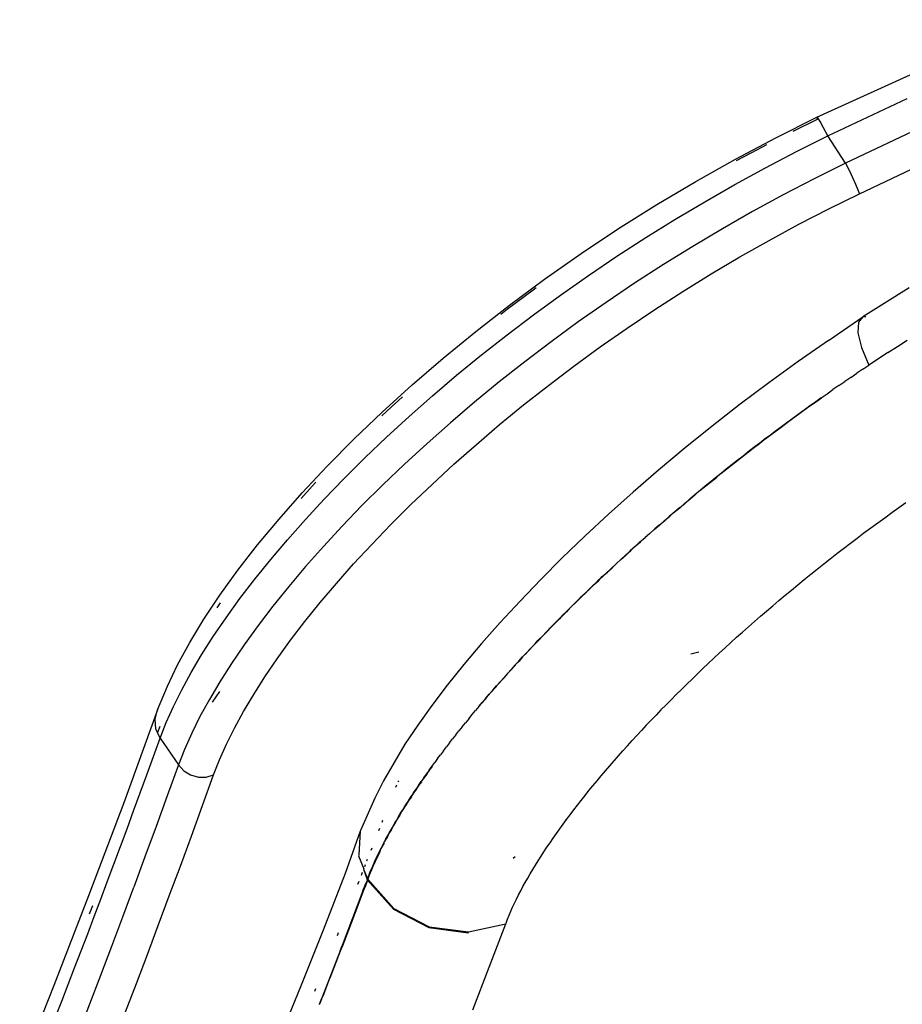
# Model space of a CAD drawing. Extents: x -2031 to 1971, y -1791 to 1622.
# Drawn here: x -860 to -809, y -660 to -603 of the extents above; entities that cross this region are included whole.
import ezdxf

# ---------------------------------------------------------------- set-up
doc = ezdxf.new("R2010")
doc.units = 0
doc.layers.get('0').update_dxf_attribs({"linetype": 'CONTINUOUS'})

msp = doc.modelspace()

# ---------------------------------------------------------------- linework, layer by layer
for p, q in [((-813.593, -608.934), (-801.165, -603.283)), ((-812.953, -610.026), (-808.344, -607.852)), ((-815.959, -610.124), (-813.593, -608.934)), ((-813.564, -609.069), (-814.987, -609.768)), ((-813.537, -608.974), (-813.593, -608.934)), ((-813.593, -608.934), (-813.564, -609.069)), ((-813.497, -609.038), (-813.564, -609.069)), ((-813.497, -609.038), (-813.537, -608.974)), ((-813.402, -609.186), (-813.497, -609.038)), ((-813.201, -609.548), (-813.402, -609.186)), ((-812.953, -610.026), (-813.201, -609.548)), ((-807.346, -609.437), (-811.926, -611.598)), ((-818.305, -611.365), (-815.959, -610.124)), ((-814.776, -610.933), (-812.953, -610.026)), ((-811.926, -611.598), (-812.953, -610.026)), ((-817.055, -610.825), (-818.258, -611.473)), ((-816.512, -610.545), (-817.055, -610.825)), ((-820.607, -612.658), (-818.305, -611.365)), ((-816.572, -611.871), (-814.776, -610.933)), ((-811.124, -613.373), (-806.568, -611.226)), ((-818.344, -612.838), (-816.572, -611.871)), ((-811.926, -611.598), (-813.75, -612.503)), ((-811.926, -611.598), (-811.723, -612.009)), ((-813.75, -612.503), (-815.547, -613.439)), ((-811.723, -612.009), (-811.523, -612.432)), ((-811.523, -612.432), (-811.345, -612.825)), ((-822.865, -614.002), (-820.607, -612.658)), ((-820.09, -613.836), (-818.344, -612.838)), ((-811.345, -612.825), (-811.208, -613.149)), ((-815.547, -613.439), (-817.319, -614.405)), ((-812.894, -614.244), (-811.124, -613.373)), ((-811.208, -613.149), (-811.124, -613.373)), ((-825.079, -615.396), (-822.865, -614.002)), ((-821.812, -614.862), (-820.09, -613.836)), ((-814.638, -615.146), (-812.894, -614.244)), ((-817.319, -614.405), (-819.065, -615.401)), ((-823.509, -615.916), (-821.812, -614.862)), ((-816.357, -616.077), (-814.638, -615.146)), ((-827.251, -616.841), (-825.079, -615.396)), ((-825.181, -616.999), (-823.509, -615.916)), ((-819.065, -615.401), (-820.787, -616.426)), ((-820.787, -616.426), (-822.483, -617.48)), ((-818.051, -617.038), (-816.357, -616.077)), ((-829.368, -618.327), (-827.251, -616.841)), ((-826.829, -618.11), (-825.181, -616.999)), ((-819.72, -618.027), (-818.051, -617.038)), ((-822.483, -617.48), (-824.155, -618.562)), ((-828.448, -619.246), (-826.829, -618.11)), ((-821.365, -619.045), (-819.72, -618.027)), ((-831.406, -619.835), (-829.368, -618.327)), ((-824.155, -618.562), (-825.802, -619.673)), ((-830.04, -618.959), (-831.518, -620.068)), ((-829.866, -618.833), (-830.04, -618.959)), ((-830.021, -620.395), (-828.448, -619.246)), ((-822.986, -620.09), (-821.365, -619.045)), ((-808.23, -618.835), (-809.682, -619.745)), ((-833.365, -621.361), (-831.406, -619.835)), ((-825.802, -619.673), (-827.42, -620.808)), ((-809.682, -619.745), (-810.918, -620.506)), ((-831.518, -620.068), (-831.916, -620.378)), ((-831.55, -621.554), (-830.021, -620.395)), ((-824.582, -621.163), (-822.986, -620.09)), ((-812.909, -621.875), (-810.918, -620.506)), ((-810.918, -620.506), (-811.179, -620.824)), ((-810.745, -620.511), (-810.918, -620.506)), ((-827.42, -620.808), (-828.993, -621.957)), ((-811.179, -620.824), (-811.206, -621.441)), ((-835.246, -622.903), (-833.365, -621.361)), ((-833.033, -622.723), (-831.55, -621.554)), ((-826.15, -622.26), (-824.582, -621.163)), ((-811.206, -621.441), (-810.996, -622.297)), ((-828.993, -621.957), (-830.52, -623.116)), ((-812.909, -621.875), (-814.663, -623.098)), ((-809.468, -622.585), (-808.912, -622.226)), ((-808.912, -622.226), (-808.351, -621.869)), ((-834.473, -623.902), (-833.033, -622.723)), ((-827.673, -623.369), (-826.15, -622.26)), ((-810.996, -622.297), (-810.571, -623.309)), ((-809.468, -622.585), (-810.022, -622.946)), ((-837.051, -624.46), (-835.246, -622.903)), ((-830.52, -623.116), (-832.003, -624.285)), ((-829.151, -624.49), (-827.673, -623.369)), ((-814.663, -623.098), (-816.37, -624.334)), ((-810.923, -623.545), (-810.571, -623.309)), ((-810.022, -622.946), (-810.571, -623.309)), ((-835.868, -625.089), (-834.473, -623.902)), ((-811.622, -624.019), (-811.274, -623.782)), ((-810.923, -623.545), (-811.274, -623.782)), ((-838.779, -626.03), (-837.051, -624.46)), ((-832.003, -624.285), (-833.441, -625.464)), ((-830.586, -625.62), (-829.151, -624.49)), ((-816.37, -624.334), (-818.032, -625.582)), ((-812.314, -624.494), (-812.657, -624.732)), ((-812.314, -624.494), (-811.969, -624.256)), ((-811.622, -624.019), (-811.969, -624.256)), ((-837.22, -626.284), (-835.868, -625.089)), ((-813.338, -625.211), (-812.998, -624.971)), ((-812.998, -624.971), (-812.657, -624.732)), ((-837.611, -625.148), (-838.272, -625.749)), ((-833.441, -625.464), (-834.835, -626.651)), ((-831.978, -626.759), (-830.586, -625.62)), ((-818.032, -625.582), (-819.651, -626.842)), ((-813.653, -625.437), (-814.011, -625.691)), ((-813.987, -625.676), (-813.675, -625.451)), ((-813.675, -625.451), (-813.317, -625.198)), ((-813.653, -625.437), (-813.675, -625.451)), ((-813.675, -625.451), (-813.653, -625.437)), ((-813.338, -625.211), (-813.653, -625.437)), ((-840.427, -627.608), (-838.779, -626.03)), ((-838.272, -625.749), (-838.807, -626.254)), ((-815.008, -626.415), (-814.649, -626.156)), ((-814.678, -626.173), (-814.978, -626.397)), ((-814.319, -625.916), (-814.678, -626.173)), ((-814.678, -626.173), (-814.649, -626.156)), ((-814.649, -626.156), (-814.678, -626.173)), ((-814.649, -626.156), (-814.345, -625.932)), ((-814.345, -625.932), (-813.987, -625.676)), ((-814.319, -625.916), (-814.345, -625.932)), ((-814.345, -625.932), (-814.319, -625.916)), ((-814.011, -625.691), (-814.319, -625.916)), ((-814.011, -625.691), (-813.987, -625.676)), ((-813.987, -625.676), (-814.011, -625.691)), ((-838.529, -627.486), (-837.22, -626.284)), ((-834.835, -626.651), (-836.186, -627.846)), ((-833.326, -627.906), (-831.978, -626.759)), ((-815.664, -626.9), (-815.306, -626.638)), ((-815.337, -626.657), (-815.631, -626.88)), ((-814.978, -626.397), (-815.337, -626.657)), ((-815.337, -626.657), (-815.306, -626.638)), ((-815.306, -626.638), (-815.337, -626.657)), ((-815.306, -626.638), (-815.008, -626.415)), ((-814.978, -626.397), (-815.008, -626.415)), ((-815.008, -626.415), (-814.978, -626.397)), ((-819.651, -626.842), (-821.226, -628.113)), ((-816.278, -627.365), (-816.635, -627.63)), ((-816.313, -627.386), (-815.955, -627.122)), ((-816.278, -627.365), (-816.313, -627.386)), ((-816.313, -627.386), (-816.278, -627.365)), ((-815.989, -627.143), (-816.278, -627.365)), ((-815.631, -626.88), (-815.989, -627.143)), ((-815.989, -627.143), (-815.955, -627.122)), ((-815.955, -627.122), (-815.989, -627.143)), ((-815.955, -627.122), (-815.664, -626.9)), ((-815.631, -626.88), (-815.664, -626.9)), ((-815.664, -626.9), (-815.631, -626.88)), ((-841.974, -629.172), (-840.427, -627.608)), ((-839.793, -628.695), (-838.529, -627.486)), ((-836.186, -627.846), (-837.493, -629.048)), ((-834.633, -629.061), (-833.326, -627.906)), ((-817.274, -628.119), (-816.918, -627.852)), ((-816.955, -627.874), (-817.236, -628.096)), ((-816.955, -627.874), (-816.918, -627.852)), ((-816.918, -627.852), (-816.955, -627.874)), ((-816.918, -627.852), (-816.635, -627.63)), ((-816.635, -627.63), (-816.918, -627.852)), ((-816.635, -627.63), (-816.599, -627.608)), ((-816.599, -627.608), (-816.635, -627.63)), ((-816.599, -627.608), (-816.313, -627.386)), ((-821.226, -628.113), (-822.759, -629.395)), ((-817.906, -628.61), (-817.552, -628.34)), ((-817.591, -628.364), (-817.866, -628.585)), ((-817.236, -628.096), (-817.591, -628.364)), ((-817.591, -628.364), (-817.552, -628.34)), ((-817.552, -628.34), (-817.591, -628.364)), ((-817.552, -628.34), (-817.274, -628.119)), ((-817.236, -628.096), (-817.274, -628.119)), ((-817.274, -628.119), (-817.236, -628.096)), ((-841.001, -629.897), (-839.793, -628.695)), ((-837.493, -629.048), (-838.755, -630.256)), ((-835.896, -630.223), (-834.633, -629.061)), ((-818.49, -629.077), (-818.842, -629.348)), ((-818.532, -629.102), (-818.179, -628.831)), ((-818.49, -629.077), (-818.532, -629.102)), ((-818.532, -629.102), (-818.49, -629.077)), ((-818.22, -628.855), (-818.49, -629.077)), ((-817.866, -628.585), (-818.22, -628.855)), ((-818.22, -628.855), (-818.179, -628.831)), ((-818.179, -628.831), (-818.22, -628.855)), ((-818.179, -628.831), (-817.906, -628.61)), ((-817.866, -628.585), (-817.906, -628.61)), ((-817.906, -628.61), (-817.866, -628.585)), ((-843.418, -630.715), (-841.974, -629.172)), ((-822.759, -629.395), (-824.242, -630.679)), ((-819.108, -629.57), (-819.457, -629.842)), ((-819.415, -629.817), (-819.15, -629.595)), ((-819.15, -629.595), (-818.8, -629.323)), ((-819.108, -629.57), (-819.15, -629.595)), ((-819.15, -629.595), (-819.108, -629.57)), ((-818.842, -629.348), (-819.108, -629.57)), ((-818.842, -629.348), (-818.8, -629.323)), ((-818.8, -629.323), (-818.842, -629.348)), ((-818.8, -629.323), (-818.532, -629.102)), ((-842.624, -630.104), (-842.841, -630.335)), ((-842.15, -631.088), (-841.001, -629.897)), ((-837.117, -631.39), (-835.896, -630.223)), ((-819.72, -630.064), (-820.066, -630.338)), ((-820.023, -630.312), (-819.763, -630.09)), ((-819.763, -630.09), (-819.415, -629.817)), ((-819.72, -630.064), (-819.763, -630.09)), ((-819.763, -630.09), (-819.72, -630.064)), ((-819.457, -629.842), (-819.72, -630.064)), ((-819.457, -629.842), (-819.415, -629.817)), ((-819.415, -629.817), (-819.457, -629.842)), ((-844.761, -632.235), (-843.418, -630.715)), ((-842.841, -630.335), (-843.483, -631.053)), ((-838.755, -630.256), (-839.962, -631.459)), ((-824.242, -630.679), (-825.666, -631.957)), ((-820.325, -630.561), (-820.669, -630.835)), ((-820.626, -630.809), (-820.368, -630.586)), ((-820.368, -630.586), (-820.023, -630.312)), ((-820.368, -630.586), (-820.325, -630.561)), ((-820.325, -630.561), (-820.368, -630.586)), ((-820.066, -630.338), (-820.325, -630.561)), ((-820.066, -630.338), (-820.023, -630.312)), ((-820.023, -630.312), (-820.066, -630.338)), ((-843.24, -632.266), (-842.15, -631.088)), ((-821.56, -631.583), (-821.222, -631.308)), ((-821.265, -631.333), (-821.518, -631.558)), ((-821.265, -631.333), (-820.925, -631.058)), ((-821.265, -631.333), (-821.222, -631.308)), ((-821.222, -631.308), (-821.265, -631.333)), ((-820.967, -631.084), (-821.222, -631.308)), ((-820.967, -631.084), (-820.925, -631.058)), ((-820.925, -631.058), (-820.967, -631.084)), ((-820.925, -631.058), (-820.669, -630.835)), ((-820.669, -630.835), (-820.925, -631.058)), ((-820.626, -630.809), (-820.669, -630.835)), ((-820.669, -630.835), (-820.626, -630.809)), ((-808.841, -631.57), (-808.428, -631.277)), ((-839.962, -631.459), (-841.109, -632.65)), ((-838.282, -632.552), (-837.117, -631.39)), ((-821.812, -631.809), (-822.147, -632.083)), ((-822.105, -632.059), (-821.854, -631.833)), ((-821.854, -631.833), (-821.518, -631.558)), ((-821.812, -631.809), (-821.854, -631.833)), ((-821.854, -631.833), (-821.812, -631.809)), ((-821.56, -631.583), (-821.812, -631.809)), ((-821.56, -631.583), (-821.518, -631.558)), ((-821.518, -631.558), (-821.56, -631.583)), ((-809.656, -632.157), (-809.25, -631.863)), ((-809.25, -631.863), (-808.841, -631.57)), ((-846.005, -633.733), (-844.761, -632.235)), ((-844.273, -633.433), (-843.24, -632.266)), ((-825.666, -631.957), (-827.033, -633.228)), ((-822.726, -632.584), (-822.396, -632.31)), ((-822.437, -632.334), (-822.685, -632.561)), ((-822.437, -632.334), (-822.105, -632.059)), ((-822.437, -632.334), (-822.396, -632.31)), ((-822.396, -632.31), (-822.437, -632.334)), ((-822.147, -632.083), (-822.396, -632.31)), ((-822.147, -632.083), (-822.105, -632.059)), ((-822.105, -632.059), (-822.147, -632.083)), ((-810.461, -632.747), (-810.06, -632.452)), ((-810.06, -632.452), (-809.656, -632.157)), ((-841.109, -632.65), (-842.197, -633.828)), ((-839.39, -633.702), (-838.282, -632.552)), ((-823.579, -633.335), (-823.257, -633.063)), ((-823.297, -633.085), (-823.54, -633.313)), ((-822.972, -632.812), (-823.297, -633.085)), ((-823.297, -633.085), (-823.257, -633.063)), ((-823.257, -633.063), (-823.297, -633.085)), ((-823.257, -633.063), (-823.012, -632.834)), ((-823.012, -632.834), (-822.685, -632.561)), ((-822.972, -632.812), (-823.012, -632.834)), ((-823.012, -632.834), (-822.972, -632.812)), ((-822.726, -632.584), (-822.972, -632.812)), ((-822.726, -632.584), (-822.685, -632.561)), ((-822.685, -632.561), (-822.726, -632.584)), ((-811.254, -633.341), (-810.859, -633.044)), ((-810.859, -633.044), (-810.461, -632.747)), ((-845.249, -634.586), (-844.273, -633.433)), ((-827.033, -633.228), (-828.344, -634.492)), ((-824.138, -633.834), (-823.821, -633.564)), ((-823.86, -633.585), (-824.1, -633.814)), ((-823.86, -633.585), (-823.54, -633.313)), ((-823.86, -633.585), (-823.821, -633.564)), ((-823.821, -633.564), (-823.86, -633.585)), ((-823.579, -633.335), (-823.821, -633.564)), ((-823.579, -633.335), (-823.54, -633.313)), ((-823.54, -633.313), (-823.579, -633.335)), ((-812.037, -633.937), (-811.647, -633.638)), ((-811.647, -633.638), (-811.254, -633.341)), ((-847.148, -635.204), (-846.005, -633.733)), ((-842.197, -633.828), (-843.228, -634.995)), ((-840.442, -634.841), (-839.39, -633.702)), ((-824.688, -634.333), (-824.376, -634.064)), ((-824.414, -634.084), (-824.651, -634.314)), ((-824.1, -633.814), (-824.414, -634.084)), ((-824.414, -634.084), (-824.376, -634.064)), ((-824.376, -634.064), (-824.414, -634.084)), ((-824.376, -634.064), (-824.138, -633.834)), ((-824.1, -633.814), (-824.138, -633.834)), ((-824.138, -633.834), (-824.1, -633.814)), ((-812.424, -634.236), (-812.037, -633.937)), ((-846.167, -635.726), (-845.249, -634.586)), ((-828.344, -634.492), (-829.598, -635.748)), ((-824.923, -634.563), (-825.229, -634.83)), ((-825.194, -634.813), (-824.96, -634.582)), ((-824.96, -634.582), (-824.651, -634.314)), ((-824.923, -634.563), (-824.96, -634.582)), ((-824.96, -634.582), (-824.923, -634.563)), ((-824.688, -634.333), (-824.923, -634.563)), ((-824.688, -634.333), (-824.651, -634.314)), ((-824.651, -634.314), (-824.688, -634.333)), ((-813.19, -634.836), (-812.808, -634.536)), ((-812.808, -634.536), (-812.424, -634.236)), ((-848.192, -636.649), (-847.148, -635.204)), ((-843.228, -634.995), (-844.202, -636.148)), ((-841.437, -635.967), (-840.442, -634.841)), ((-826.026, -635.575), (-825.728, -635.311)), ((-825.763, -635.327), (-825.992, -635.559)), ((-825.763, -635.327), (-825.462, -635.062)), ((-825.763, -635.327), (-825.728, -635.311)), ((-825.728, -635.311), (-825.763, -635.327)), ((-825.497, -635.079), (-825.728, -635.311)), ((-825.497, -635.079), (-825.194, -634.813)), ((-825.497, -635.079), (-825.462, -635.062)), ((-825.462, -635.062), (-825.497, -635.079)), ((-825.229, -634.83), (-825.462, -635.062)), ((-825.229, -634.83), (-825.194, -634.813)), ((-825.194, -634.813), (-825.229, -634.83)), ((-813.945, -635.439), (-813.569, -635.138)), ((-813.569, -635.138), (-813.19, -634.836)), ((-847.029, -636.851), (-846.167, -635.726)), ((-829.598, -635.748), (-830.797, -636.995)), ((-826.547, -636.07), (-826.254, -635.808)), ((-826.288, -635.823), (-826.514, -636.056)), ((-825.992, -635.559), (-826.288, -635.823)), ((-826.288, -635.823), (-826.254, -635.808)), ((-826.254, -635.808), (-826.288, -635.823)), ((-826.254, -635.808), (-826.026, -635.575)), ((-825.992, -635.559), (-826.026, -635.575)), ((-826.026, -635.575), (-825.992, -635.559)), ((-814.69, -636.045), (-814.319, -635.742)), ((-814.319, -635.742), (-813.945, -635.439)), ((-844.202, -636.148), (-845.118, -637.287)), ((-842.378, -637.08), (-841.437, -635.967)), ((-827.06, -636.564), (-826.772, -636.304)), ((-826.805, -636.317), (-827.028, -636.551)), ((-826.805, -636.317), (-826.514, -636.056)), ((-826.805, -636.317), (-826.772, -636.304)), ((-826.772, -636.304), (-826.805, -636.317)), ((-826.547, -636.07), (-826.772, -636.304)), ((-826.547, -636.07), (-826.514, -636.056)), ((-826.514, -636.056), (-826.547, -636.07)), ((-815.424, -636.653), (-815.058, -636.349)), ((-815.058, -636.349), (-814.69, -636.045)), ((-849.124, -638.049), (-848.192, -636.649)), ((-847.834, -637.961), (-847.029, -636.851)), ((-843.263, -638.18), (-842.378, -637.08)), ((-830.797, -636.995), (-831.939, -638.232)), ((-827.814, -637.303), (-827.534, -637.045)), ((-827.565, -637.057), (-827.784, -637.292)), ((-827.565, -637.057), (-827.282, -636.798)), ((-827.565, -637.057), (-827.534, -637.045)), ((-827.534, -637.045), (-827.565, -637.057)), ((-827.314, -636.811), (-827.534, -637.045)), ((-827.028, -636.551), (-827.314, -636.811)), ((-827.314, -636.811), (-827.282, -636.798)), ((-827.282, -636.798), (-827.314, -636.811)), ((-827.282, -636.798), (-827.06, -636.564)), ((-827.028, -636.551), (-827.06, -636.564)), ((-827.06, -636.564), (-827.028, -636.551)), ((-816.147, -637.263), (-815.787, -636.958)), ((-815.787, -636.958), (-815.424, -636.653)), ((-848.188, -637.101), (-848.37, -637.381)), ((-845.118, -637.287), (-845.978, -638.412)), ((-828.306, -637.794), (-828.031, -637.539)), ((-828.061, -637.549), (-828.277, -637.785)), ((-827.784, -637.292), (-828.061, -637.549)), ((-828.061, -637.549), (-828.031, -637.539)), ((-828.031, -637.539), (-828.061, -637.549)), ((-828.031, -637.539), (-827.814, -637.303)), ((-827.784, -637.292), (-827.814, -637.303)), ((-827.814, -637.303), (-827.784, -637.292)), ((-816.858, -637.874), (-816.504, -637.569)), ((-816.504, -637.569), (-816.147, -637.263)), ((-849.941, -639.395), (-849.124, -638.049)), ((-848.576, -639.049), (-847.834, -637.961)), ((-844.094, -639.266), (-843.263, -638.18)), ((-828.791, -638.284), (-828.521, -638.031)), ((-828.791, -638.284), (-828.55, -638.039)), ((-828.55, -638.039), (-828.763, -638.276)), ((-828.55, -638.039), (-828.277, -637.785)), ((-828.55, -638.039), (-828.521, -638.031)), ((-828.521, -638.031), (-828.55, -638.039)), ((-828.306, -637.794), (-828.521, -638.031)), ((-828.306, -637.794), (-828.277, -637.785)), ((-828.277, -637.785), (-828.306, -637.794)), ((-817.554, -638.483), (-817.208, -638.179)), ((-817.208, -638.179), (-816.858, -637.874)), ((-845.978, -638.412), (-846.781, -639.522)), ((-831.939, -638.232), (-833.024, -639.458)), ((-829.24, -638.766), (-829.502, -639.016)), ((-829.502, -639.016), (-829.267, -638.773)), ((-829.24, -638.766), (-829.475, -639.011)), ((-829.267, -638.773), (-829.002, -638.521)), ((-829.267, -638.773), (-829.03, -638.528)), ((-829.267, -638.773), (-829.24, -638.766)), ((-829.002, -638.521), (-829.24, -638.766)), ((-828.763, -638.276), (-829.03, -638.528)), ((-829.03, -638.528), (-828.791, -638.284)), ((-829.002, -638.521), (-829.03, -638.528)), ((-828.763, -638.276), (-829.002, -638.521)), ((-828.791, -638.284), (-828.763, -638.276)), ((-818.237, -639.092), (-817.897, -638.788)), ((-817.897, -638.788), (-817.554, -638.483)), ((-849.253, -640.107), (-848.576, -639.049)), ((-844.869, -640.337), (-844.094, -639.266)), ((-829.709, -639.255), (-829.966, -639.503)), ((-829.966, -639.503), (-829.735, -639.26)), ((-829.709, -639.255), (-829.94, -639.499)), ((-829.735, -639.26), (-829.475, -639.011)), ((-829.735, -639.26), (-829.502, -639.016)), ((-829.735, -639.26), (-829.709, -639.255)), ((-829.475, -639.011), (-829.709, -639.255)), ((-829.475, -639.011), (-829.502, -639.016)), ((-818.573, -639.395), (-818.237, -639.092)), ((-850.645, -640.689), (-849.941, -639.395)), ((-846.781, -639.522), (-847.522, -640.609)), ((-833.024, -639.458), (-834.05, -640.672)), ((-830.17, -639.742), (-830.422, -639.988)), ((-830.422, -639.988), (-830.195, -639.745)), ((-829.94, -639.499), (-830.195, -639.745)), ((-830.195, -639.745), (-829.94, -639.499)), ((-830.195, -639.745), (-829.966, -639.503)), ((-829.94, -639.499), (-829.966, -639.503)), ((-819.234, -640.001), (-818.905, -639.699)), ((-818.905, -639.699), (-818.573, -639.395)), ((-849.863, -641.135), (-849.253, -640.107)), ((-845.584, -641.386), (-844.869, -640.337)), ((-831.09, -640.713), (-830.869, -640.471)), ((-830.846, -640.471), (-831.09, -640.713)), ((-830.869, -640.471), (-830.646, -640.23)), ((-830.646, -640.23), (-830.846, -640.471)), ((-830.646, -640.23), (-830.397, -639.985)), ((-830.422, -639.988), (-830.646, -640.23)), ((-820.421, -639.952), (-820.885, -640.066)), ((-819.881, -640.606), (-819.559, -640.304)), ((-819.559, -640.304), (-819.234, -640.001)), ((-851.236, -641.927), (-850.645, -640.689)), ((-847.522, -640.609), (-848.197, -641.666)), ((-834.05, -640.672), (-835.014, -641.872)), ((-831.525, -641.194), (-831.308, -640.953)), ((-831.287, -640.954), (-831.525, -641.194)), ((-831.09, -640.713), (-831.308, -640.953)), ((-831.308, -640.953), (-831.067, -640.713)), ((-820.515, -641.209), (-820.2, -640.908)), ((-820.2, -640.908), (-819.881, -640.606)), ((-850.409, -642.132), (-849.863, -641.135)), ((-846.236, -642.406), (-845.584, -641.386)), ((-831.952, -641.673), (-831.739, -641.434)), ((-831.719, -641.436), (-831.952, -641.673)), ((-831.525, -641.194), (-831.739, -641.434)), ((-831.739, -641.434), (-831.504, -641.196)), ((-821.134, -641.81), (-820.826, -641.51)), ((-820.826, -641.51), (-820.515, -641.209)), ((-851.813, -643.294), (-851.236, -641.927)), ((-850.89, -643.099), (-850.409, -642.132)), ((-848.197, -641.666), (-848.806, -642.694)), ((-835.014, -641.872), (-835.906, -643.044)), ((-832.37, -642.151), (-832.577, -642.389)), ((-832.577, -642.389), (-832.351, -642.156)), ((-832.37, -642.151), (-832.162, -641.912)), ((-832.143, -641.917), (-832.37, -642.151)), ((-831.952, -641.673), (-832.162, -641.912)), ((-832.162, -641.912), (-831.932, -641.677)), ((-821.74, -642.41), (-821.439, -642.11)), ((-821.439, -642.11), (-821.134, -641.81)), ((-848.806, -642.694), (-849.35, -643.69)), ((-848.224, -642.228), (-848.639, -642.856)), ((-846.825, -643.397), (-846.236, -642.406)), ((-832.781, -642.627), (-832.982, -642.864)), ((-832.982, -642.864), (-832.763, -642.634)), ((-832.781, -642.627), (-832.577, -642.389)), ((-832.558, -642.395), (-832.781, -642.627)), ((-822.333, -643.007), (-822.038, -642.708)), ((-822.038, -642.708), (-821.74, -642.41)), ((-851.813, -643.294), (-853.768, -648.69)), ((-851.954, -643.835), (-851.813, -643.294)), ((-851.306, -644.034), (-850.89, -643.099)), ((-835.906, -643.044), (-836.723, -644.186)), ((-833.575, -643.574), (-833.38, -643.338)), ((-833.182, -643.101), (-833.38, -643.338)), ((-833.182, -643.101), (-832.982, -642.864)), ((-832.965, -642.872), (-833.182, -643.101)), ((-822.624, -643.305), (-822.911, -643.602)), ((-822.333, -643.007), (-822.624, -643.305)), ((-851.899, -644.401), (-851.954, -643.835)), ((-849.35, -643.69), (-849.829, -644.656)), ((-847.351, -644.359), (-846.825, -643.397)), ((-833.769, -643.809), (-833.96, -644.044)), ((-833.769, -643.809), (-833.575, -643.574)), ((-823.195, -643.899), (-823.476, -644.195)), ((-822.911, -643.602), (-823.195, -643.899)), ((-851.803, -644.613), (-851.899, -644.401)), ((-851.673, -644.261), (-851.803, -644.613)), ((-851.656, -644.937), (-851.306, -644.034)), ((-847.815, -645.29), (-847.351, -644.359)), ((-836.723, -644.186), (-837.464, -645.296)), ((-834.149, -644.279), (-834.335, -644.513)), ((-834.149, -644.279), (-833.96, -644.044)), ((-824.027, -644.786), (-823.753, -644.491)), ((-823.476, -644.195), (-823.753, -644.491)), ((-852.042, -646.001), (-851.656, -644.937)), ((-851.656, -644.937), (-851.803, -644.613)), ((-851.656, -644.937), (-850.593, -646.492)), ((-849.829, -644.656), (-850.244, -645.59)), ((-834.881, -645.209), (-834.702, -644.978)), ((-834.52, -644.746), (-834.702, -644.978)), ((-834.52, -644.746), (-834.335, -644.513)), ((-824.297, -645.081), (-824.027, -644.786)), ((-850.244, -645.59), (-850.593, -646.492)), ((-848.217, -646.191), (-847.815, -645.29)), ((-837.464, -645.296), (-838.708, -647.415)), ((-835.232, -645.669), (-835.058, -645.44)), ((-834.881, -645.209), (-835.058, -645.44)), ((-824.827, -645.668), (-824.564, -645.375)), ((-824.564, -645.375), (-824.297, -645.081)), ((-852.427, -647.059), (-852.042, -646.001)), ((-848.556, -647.061), (-848.217, -646.191)), ((-835.571, -646.123), (-835.737, -646.349)), ((-835.571, -646.123), (-835.403, -645.897)), ((-835.232, -645.669), (-835.403, -645.897)), ((-825.343, -646.252), (-825.087, -645.96)), ((-825.087, -645.96), (-824.827, -645.668)), ((-850.593, -646.492), (-851.243, -648.289)), ((-850.593, -646.492), (-850.289, -646.83)), ((-836.061, -646.797), (-835.9, -646.574)), ((-835.885, -646.589), (-836.061, -646.797)), ((-835.9, -646.574), (-835.737, -646.349)), ((-825.844, -646.834), (-825.595, -646.544)), ((-825.595, -646.544), (-825.343, -646.252)), ((-852.811, -648.109), (-852.427, -647.059)), ((-850.289, -646.83), (-849.893, -647.074)), ((-849.893, -647.074), (-849.443, -647.2)), ((-849.443, -647.2), (-848.982, -647.195)), ((-849.202, -648.846), (-848.556, -647.061)), ((-848.982, -647.195), (-848.556, -647.061)), ((-836.374, -647.24), (-836.526, -647.46)), ((-836.526, -647.46), (-836.359, -647.256)), ((-836.374, -647.24), (-836.219, -647.019)), ((-836.203, -647.035), (-836.374, -647.24)), ((-836.061, -646.797), (-836.219, -647.019)), ((-836.219, -647.019), (-836.046, -646.812)), ((-826.33, -647.411), (-826.089, -647.123)), ((-826.089, -647.123), (-825.844, -646.834)), ((-838.708, -647.415), (-839.205, -648.42)), ((-837.956, -647.657), (-838.016, -647.802)), ((-837.849, -647.41), (-837.875, -647.464)), ((-836.967, -648.113), (-836.823, -647.897)), ((-836.807, -647.913), (-836.967, -648.113)), ((-836.676, -647.679), (-836.823, -647.897)), ((-836.823, -647.897), (-836.66, -647.695)), ((-836.676, -647.679), (-836.526, -647.46)), ((-836.511, -647.476), (-836.676, -647.679)), ((-826.798, -647.982), (-826.566, -647.698)), ((-826.566, -647.698), (-826.33, -647.411)), ((-853.194, -649.153), (-852.811, -648.109)), ((-851.243, -648.289), (-851.891, -650.068)), ((-839.205, -648.42), (-840.04, -650.302)), ((-837.247, -648.542), (-837.108, -648.328)), ((-837.093, -648.345), (-837.247, -648.542)), ((-836.967, -648.113), (-837.108, -648.328)), ((-837.108, -648.328), (-836.952, -648.129)), ((-827.248, -648.546), (-827.025, -648.265)), ((-827.025, -648.265), (-826.798, -647.982)), ((-853.768, -648.69), (-855.803, -654.082)), ((-849.845, -650.613), (-849.202, -648.846)), ((-837.516, -648.966), (-837.646, -649.176)), ((-837.646, -649.176), (-837.501, -648.983)), ((-837.516, -648.966), (-837.383, -648.755)), ((-837.368, -648.772), (-837.516, -648.966)), ((-837.247, -648.542), (-837.383, -648.755)), ((-837.383, -648.755), (-837.232, -648.559)), ((-827.681, -649.104), (-827.467, -648.826)), ((-827.467, -648.826), (-827.248, -648.546)), ((-853.577, -650.191), (-853.194, -649.153)), ((-837.899, -649.593), (-838.02, -649.799)), ((-838.02, -649.799), (-837.883, -649.611)), ((-837.899, -649.593), (-837.774, -649.385)), ((-837.759, -649.403), (-837.899, -649.593)), ((-837.774, -649.385), (-837.646, -649.176)), ((-837.646, -649.176), (-837.759, -649.403)), ((-828.096, -649.654), (-827.891, -649.38)), ((-827.891, -649.38), (-827.681, -649.104)), ((-853.959, -651.221), (-853.577, -650.191)), ((-851.891, -650.068), (-852.537, -651.828)), ((-838.95, -650.184), (-838.999, -650.311)), ((-838.765, -649.709), (-838.809, -649.822)), ((-838.369, -650.41), (-838.256, -650.208)), ((-838.139, -650.004), (-838.256, -650.208)), ((-838.256, -650.208), (-838.124, -650.023)), ((-838.139, -650.004), (-838.02, -649.799)), ((-838.005, -649.817), (-838.139, -650.004)), ((-828.685, -650.467), (-828.493, -650.198)), ((-828.493, -650.198), (-828.297, -649.927)), ((-828.297, -649.927), (-828.096, -649.654)), ((-828.153, -649.65), (-828.096, -649.654)), ((-850.487, -652.361), (-849.845, -650.613)), ((-840.057, -650.333), (-840.926, -652.788)), ((-840.057, -650.333), (-840.141, -651.709)), ((-840.04, -650.302), (-840.057, -650.333)), ((-838.586, -650.811), (-838.479, -650.612)), ((-838.464, -650.631), (-838.586, -650.811)), ((-838.369, -650.41), (-838.479, -650.612)), ((-838.479, -650.612), (-838.354, -650.43)), ((-838.24, -650.227), (-838.369, -650.41)), ((-829.054, -650.999), (-828.872, -650.734)), ((-828.872, -650.734), (-828.685, -650.467)), ((-854.341, -652.245), (-853.959, -651.221)), ((-839.394, -651.324), (-839.444, -651.452)), ((-838.792, -651.207), (-838.891, -651.402)), ((-838.891, -651.402), (-838.777, -651.227)), ((-838.792, -651.207), (-838.691, -651.01)), ((-838.676, -651.03), (-838.792, -651.207)), ((-838.586, -650.811), (-838.691, -651.01)), ((-838.691, -651.01), (-838.571, -650.831)), ((-829.406, -651.524), (-829.232, -651.263)), ((-829.232, -651.263), (-829.054, -650.999)), ((-852.537, -651.828), (-853.18, -653.569)), ((-840.141, -651.709), (-840.159, -651.758)), ((-840.159, -651.758), (-839.858, -652.506)), ((-839.168, -651.981), (-839.079, -651.79)), ((-839.079, -651.79), (-839.153, -652.003)), ((-839.064, -651.811), (-839.153, -652.003)), ((-839.079, -651.79), (-838.986, -651.597)), ((-839.079, -651.79), (-838.971, -651.618)), ((-839.079, -651.79), (-839.064, -651.811)), ((-838.971, -651.618), (-839.064, -651.811)), ((-838.986, -651.597), (-838.891, -651.402)), ((-838.876, -651.423), (-838.986, -651.597)), ((-838.971, -651.618), (-838.986, -651.597)), ((-838.891, -651.402), (-838.971, -651.618)), ((-831.198, -651.898), (-831.077, -651.804)), ((-829.739, -652.042), (-829.575, -651.784)), ((-829.575, -651.784), (-829.406, -651.524)), ((-854.722, -653.263), (-854.341, -652.245)), ((-851.127, -654.09), (-850.487, -652.361)), ((-839.773, -652.291), (-839.815, -652.396)), ((-839.652, -651.982), (-839.688, -652.075)), ((-839.417, -652.547), (-839.337, -652.36)), ((-839.323, -652.382), (-839.417, -652.547)), ((-839.323, -652.382), (-839.403, -652.569)), ((-839.337, -652.36), (-839.254, -652.171)), ((-839.337, -652.36), (-839.24, -652.193)), ((-839.337, -652.36), (-839.323, -652.382)), ((-839.24, -652.193), (-839.323, -652.382)), ((-839.254, -652.171), (-839.168, -651.981)), ((-839.153, -652.003), (-839.254, -652.171)), ((-839.24, -652.193), (-839.254, -652.171)), ((-839.153, -652.003), (-839.24, -652.193)), ((-839.168, -651.981), (-839.153, -652.003)), ((-830.053, -652.551), (-829.898, -652.297)), ((-829.898, -652.297), (-829.739, -652.042)), ((-840.926, -652.788), (-842.211, -656.064)), ((-839.944, -652.724), (-840.013, -652.9)), ((-839.858, -652.506), (-839.872, -652.543)), ((-839.872, -652.543), (-839.626, -653.118)), ((-839.872, -652.543), (-839.651, -653.135)), ((-839.626, -653.118), (-839.567, -652.916)), ((-839.553, -652.939), (-839.626, -653.118)), ((-839.567, -652.916), (-839.494, -652.732)), ((-839.48, -652.755), (-839.567, -652.916)), ((-839.48, -652.755), (-839.553, -652.939)), ((-839.494, -652.732), (-839.417, -652.547)), ((-839.494, -652.732), (-839.403, -652.569)), ((-839.494, -652.732), (-839.48, -652.755)), ((-839.403, -652.569), (-839.48, -652.755)), ((-839.403, -652.569), (-839.417, -652.547)), ((-830.488, -653.301), (-830.348, -653.053)), ((-830.348, -653.053), (-830.203, -652.803)), ((-830.203, -652.803), (-830.053, -652.551)), ((-855.102, -654.273), (-854.722, -653.263)), ((-853.822, -655.29), (-853.18, -653.569)), ((-840.149, -653.246), (-840.217, -653.416)), ((-839.899, -653.789), (-839.778, -653.468)), ((-839.763, -653.492), (-839.885, -653.813)), ((-839.778, -653.468), (-839.645, -653.166)), ((-839.645, -653.166), (-839.763, -653.492)), ((-839.645, -653.166), (-839.651, -653.135)), ((-839.651, -653.135), (-839.637, -653.159)), ((-839.633, -653.147), (-839.647, -653.123)), ((-839.645, -653.166), (-838.13, -654.854)), ((-839.642, -653.111), (-839.628, -653.135)), ((-839.626, -653.118), (-838.112, -654.806)), ((-830.754, -653.79), (-830.624, -653.546)), ((-830.624, -653.546), (-830.488, -653.301)), ((-855.803, -654.082), (-857.815, -659.282)), ((-851.765, -655.799), (-851.127, -654.09)), ((-839.899, -653.789), (-840.504, -655.38)), ((-839.885, -653.813), (-840.491, -655.405)), ((-830.999, -654.27), (-830.879, -654.031)), ((-830.879, -654.031), (-830.754, -653.79)), ((-855.624, -654.765), (-855.774, -655.15)), ((-855.587, -654.669), (-855.624, -654.765)), ((-855.481, -655.277), (-855.102, -654.273)), ((-831.327, -654.974), (-831.223, -654.742)), ((-831.223, -654.742), (-831.113, -654.507)), ((-831.113, -654.507), (-830.999, -654.27)), ((-855.859, -656.275), (-855.481, -655.277)), ((-854.462, -656.993), (-853.822, -655.29)), ((-838.13, -654.854), (-836.081, -655.925)), ((-838.112, -654.806), (-836.063, -655.877)), ((-831.519, -655.432), (-831.426, -655.204)), ((-831.426, -655.204), (-831.327, -654.974)), ((-852.4, -657.49), (-851.765, -655.799)), ((-840.504, -655.38), (-841.108, -656.953)), ((-840.491, -655.405), (-841.095, -656.981)), ((-836.081, -655.925), (-833.799, -656.224)), ((-836.063, -655.877), (-833.781, -656.175)), ((-833.781, -656.175), (-831.624, -655.705)), ((-832.583, -658.221), (-831.624, -655.705)), ((-831.624, -655.705), (-831.606, -655.657)), ((-831.606, -655.657), (-831.519, -655.432)), ((-856.237, -657.265), (-855.859, -656.275)), ((-842.211, -656.064), (-843.485, -659.261)), ((-841.332, -656.219), (-841.404, -656.398)), ((-833.799, -656.224), (-833.781, -656.175)), ((-855.099, -658.675), (-854.462, -656.993)), ((-841.228, -657.266), (-841.108, -656.953)), ((-841.095, -656.981), (-841.216, -657.294)), ((-856.614, -658.249), (-856.237, -657.265)), ((-853.034, -659.162), (-852.4, -657.49)), ((-841.228, -657.266), (-841.829, -658.819)), ((-841.216, -657.294), (-841.818, -658.849)), ((-856.99, -659.226), (-856.614, -658.249)), ((-855.734, -660.338), (-855.099, -658.675)), ((-833.536, -660.692), (-832.583, -658.221)), ((-857.815, -659.282), (-859.8, -664.287)), ((-857.365, -660.196), (-856.99, -659.226)), ((-853.665, -660.814), (-853.034, -659.162)), ((-843.485, -659.261), (-844.748, -662.379)), ((-841.829, -658.819), (-842.309, -660.048)), ((-842.178, -659.773), (-841.818, -658.849)), ((-842.643, -659.467), (-842.71, -659.63)), ((-842.178, -659.773), (-842.309, -660.048)), ((-857.739, -661.159), (-857.365, -660.196)), ((-856.367, -661.982), (-855.734, -660.338)), ((-842.428, -660.354), (-842.309, -660.048)), ((-842.297, -660.08), (-842.428, -660.354)), ((-842.417, -660.386), (-842.428, -660.354)), ((-842.309, -660.048), (-842.297, -660.08))]:
    msp.add_line(p, q)

doc.saveas('drawing.dxf')
